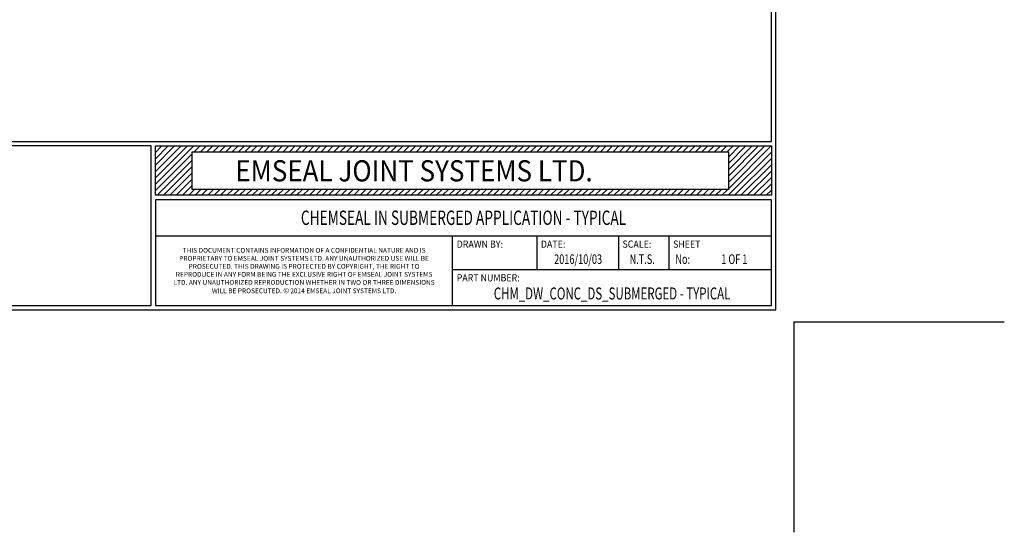
# Model space of a CAD drawing. Extents: x 164 to 2303, y 568 to 1423.
# Drawn here: x 181 to 204, y 1390 to 1402 of the extents above; entities that cross this region are included whole.
import ezdxf
from ezdxf.enums import TextEntityAlignment as Align

# ---------------------------------------------------------------- set-up
doc = ezdxf.new("R2010")
doc.units = 0
doc.header["$LTSCALE"] = 5
doc.header["$MEASUREMENT"] = 0
doc.layers.get('0').update_dxf_attribs({"linetype": 'CONTINUOUS'})
doc.layers.get('DEFPOINTS').update_dxf_attribs({"linetype": 'CONTINUOUS'})
for name, color, linetype, lineweight in [('TBLOCK-T1', 7, 'CONTINUOUS', 15), ('TBLOCK-T2', 7, 'CONTINUOUS', 18), ('TBLOCK-T3', 241, 'CONTINUOUS', 20), ('TBLOCK-T5', 111, 'CONTINUOUS', 30)]:
    doc.layers.add(name, color=color, linetype=linetype, lineweight=lineweight)
doc.styles.add('ROMANC', font='ROMANC.shx', dxfattribs={"width": 0.7, "height": 3.2})
doc.styles.add('ROMANS', font='romans', dxfattribs={"width": 0.9})
doc.styles.add('ROMANT', font='ROMANT.shx', dxfattribs={"width": 0.9, "height": 6.3})

# ---------------------------------------------------------------- blocks, each defined once
blk = doc.blocks.new('*X1')
at = {"color": 0}
for p, q in [((136.2953634486256, 33.05777339538972), (144.7934555909235, 41.55586553768754)), ((136.2953634486256, 34.47198695776281), (143.3792420285504, 41.55586553768754)), ((136.2953634486256, 35.8862005201359), (141.9650284661773, 41.55586553768754)), ((136.2953634486256, 37.300414082509), (140.5508149038042, 41.55586553768754)), ((136.2953634486256, 38.71462764488209), (139.1366013414311, 41.55586553768754)), ((136.2953634486256, 40.12884120725519), (137.722387779058, 41.55586553768754)), ((136.2953634486256, 41.54305476962828), (136.3081742166849, 41.55586553768754)), ((136.2953634486256, 31.64355983301662), (144.4715026502618, 39.81969903465279)), ((144.9076691532966, 40.25586553768755), (146.2076691532966, 41.55586553768754)), ((146.3218827156697, 40.25586553768755), (147.6218827156696, 41.55586553768754)), ((147.7360962780428, 40.25586553768755), (149.0360962780427, 41.55586553768754)), ((149.1503098404159, 40.25586553768755), (150.4503098404159, 41.55586553768754)), ((150.564523402789, 40.25586553768755), (151.8645234027889, 41.55586553768754)), ((151.9787369651621, 40.25586553768755), (153.278736965162, 41.55586553768754)), ((153.3929505275352, 40.25586553768755), (154.6929505275351, 41.55586553768754)), ((154.8071640899082, 40.25586553768755), (156.1071640899082, 41.55586553768754)), ((156.2213776522813, 40.25586553768755), (157.5213776522813, 41.55586553768754)), ((157.6355912146545, 40.25586553768755), (158.9355912146544, 41.55586553768754)), ((159.0498047770275, 40.25586553768755), (160.3498047770275, 41.55586553768754)), ((160.4640183394006, 40.25586553768755), (161.7640183394006, 41.55586553768754)), ((161.8782319017737, 40.25586553768755), (163.1782319017737, 41.55586553768754)), ((163.2924454641468, 40.25586553768755), (164.5924454641468, 41.55586553768754)), ((164.7066590265199, 40.25586553768755), (166.0066590265199, 41.55586553768754)), ((166.120872588893, 40.25586553768755), (167.420872588893, 41.55586553768754)), ((167.5350861512661, 40.25586553768755), (168.8350861512661, 41.55586553768754)), ((168.9492997136392, 40.25586553768755), (170.2492997136392, 41.55586553768754)), ((170.3635132760123, 40.25586553768755), (171.6635132760123, 41.55586553768754)), ((171.7777268383854, 40.25586553768755), (173.0777268383854, 41.55586553768754)), ((173.1919404007585, 40.25586553768755), (174.4919404007585, 41.55586553768754)), ((174.6061539631316, 40.25586553768755), (175.9061539631315, 41.55586553768754)), ((176.0203675255047, 40.25586553768755), (177.3203675255047, 41.55586553768754)), ((177.4345810878778, 40.25586553768755), (178.7345810878778, 41.55586553768754)), ((178.8487946502509, 40.25586553768755), (180.1487946502508, 41.55586553768754)), ((180.263008212624, 40.25586553768755), (181.5630082126239, 41.55586553768754)), ((181.6772217749971, 40.25586553768755), (182.977221774997, 41.55586553768754)), ((183.0914353373702, 40.25586553768755), (184.3914353373701, 41.55586553768754)), ((184.5056488997432, 40.25586553768755), (185.8056488997432, 41.55586553768754)), ((185.9198624621164, 40.25586553768755), (187.2198624621163, 41.55586553768754)), ((187.3340760244894, 40.25586553768755), (188.6340760244894, 41.55586553768754)), ((188.7482895868625, 40.25586553768755), (190.0482895868625, 41.55586553768754)), ((190.1625031492356, 40.25586553768755), (191.4625031492356, 41.55586553768754)), ((191.5767167116087, 40.25586553768755), (192.8767167116087, 41.55586553768754)), ((192.9909302739818, 40.25586553768755), (194.2909302739818, 41.55586553768754)), ((194.4051438363549, 40.25586553768755), (195.7051438363549, 41.55586553768754)), ((195.819357398728, 40.25586553768755), (197.119357398728, 41.55586553768754)), ((197.2335709611011, 40.25586553768755), (198.5335709611011, 41.55586553768754)), ((198.6477845234742, 40.25586553768755), (199.9477845234742, 41.55586553768754)), ((200.0619980858473, 40.25586553768755), (201.3619980858473, 41.55586553768754)), ((201.4762116482204, 40.25586553768755), (202.7762116482204, 41.55586553768754)), ((202.8904252105935, 40.25586553768755), (204.1904252105934, 41.55586553768754)), ((204.3046387729666, 40.25586553768755), (205.6046387729666, 41.55586553768754)), ((205.7188523353397, 40.25586553768755), (207.0188523353397, 41.55586553768754)), ((207.1330658977128, 40.25586553768755), (208.4330658977127, 41.55586553768754)), ((208.5472794600859, 40.25586553768755), (209.8472794600858, 41.55586553768754)), ((209.961493022459, 40.25586553768755), (211.2614930224589, 41.55586553768754)), ((211.375706584832, 40.25586553768755), (212.675706584832, 41.55586553768754)), ((212.7899201472052, 40.25586553768755), (214.0899201472051, 41.55586553768754)), ((214.2041337095782, 40.25586553768755), (215.5041337095782, 41.55586553768754)), ((215.6183472719513, 40.25586553768755), (216.9183472719513, 41.55586553768754)), ((217.0325608343244, 40.25586553768755), (218.3325608343244, 41.55586553768754)), ((218.4467743966975, 40.25586553768755), (219.7467743966975, 41.55586553768754)), ((219.8609879590706, 40.25586553768755), (221.1609879590706, 41.55586553768754)), ((221.2752015214437, 40.25586553768755), (222.5752015214437, 41.55586553768754)), ((222.6894150838168, 40.25586553768755), (223.9894150838168, 41.55586553768754)), ((224.1036286461899, 40.25586553768755), (225.4036286461899, 41.55586553768754)), ((225.517842208563, 40.25586553768755), (226.817842208563, 41.55586553768754)), ((226.9320557709361, 40.25586553768755), (228.2320557709361, 41.55586553768754)), ((228.3462693333092, 40.25586553768755), (229.6462693333091, 41.55586553768754)), ((229.7604828956823, 40.25586553768755), (231.0604828956822, 41.55586553768754)), ((231.1746964580554, 40.25586553768755), (232.4746964580553, 41.55586553768754)), ((232.5889100204285, 40.25586553768755), (233.8889100204284, 41.55586553768754)), ((234.0031235828016, 40.25586553768755), (235.3031235828015, 41.55586553768754)), ((235.4173371451747, 40.25586553768755), (236.7173371451746, 41.55586553768754)), ((236.8315507075478, 40.25586553768755), (238.1315507075477, 41.55586553768754)), ((238.2457642699209, 40.25586553768755), (239.5457642699208, 41.55586553768754)), ((239.6599778322939, 40.25586553768755), (240.9599778322939, 41.55586553768754)), ((241.0741913946671, 40.25586553768755), (242.374191394667, 41.55586553768754)), ((242.4884049570401, 40.25586553768755), (243.7884049570401, 41.55586553768754)), ((243.9026185194132, 40.25586553768755), (245.2026185194132, 41.55586553768754)), ((245.3168320817863, 40.25586553768755), (246.6168320817863, 41.55586553768754)), ((246.7310456441594, 40.25586553768755), (248.0310456441594, 41.55586553768754)), ((248.1452592065325, 40.25586553768755), (249.4452592065325, 41.55586553768754)), ((249.5594727689056, 40.25586553768755), (250.8594727689056, 41.55586553768754)), ((250.9736863312787, 40.25586553768755), (252.2736863312787, 41.55586553768754)), ((252.3878998936518, 40.25586553768755), (253.6878998936518, 41.55586553768754)), ((253.8021134560249, 40.25586553768755), (255.1021134560249, 41.55586553768754)), ((255.216327018398, 40.25586553768755), (256.5163270183979, 41.55586553768754)), ((256.6305405807711, 40.25586553768755), (257.930540580771, 41.55586553768754)), ((258.0447541431442, 40.25586553768755), (259.3447541431441, 41.55586553768754)), ((259.4589677055173, 40.25586553768755), (260.7589677055173, 41.55586553768754)), ((260.8731812678904, 40.25586553768755), (262.1731812678904, 41.55586553768754)), ((262.2873948302635, 40.25586553768755), (263.5873948302634, 41.55586553768754)), ((263.7016083926366, 40.25586553768755), (265.0016083926365, 41.55586553768754)), ((263.9011033292482, 30.55586553768754), (273.549053973733, 40.20381618217229)), ((263.935445155562, 39.07548873823986), (266.4158219550096, 41.55586553768754)), ((263.935445155562, 37.66127517586677), (267.8300355173827, 41.55586553768754)), ((263.935445155562, 36.24706161349368), (269.2442490797558, 41.55586553768754)), ((263.935445155562, 34.83284805112058), (270.6584626421289, 41.55586553768754)), ((263.935445155562, 33.41863448874749), (272.072676204502, 41.55586553768754)), ((263.935445155562, 32.00442092637439), (273.4868897668751, 41.55586553768754)), ((136.6218827156696, 30.55586553768754), (144.4715026502618, 38.40548547227969)), ((265.3153168916213, 30.55586553768754), (273.549053973733, 38.7896026197992)), ((266.7295304539944, 30.55586553768754), (273.549053973733, 37.3753890574261)), ((138.0360962780427, 30.55586553768754), (144.4715026502618, 36.99127190990659)), ((139.4503098404159, 30.55586553768754), (144.4715026502618, 35.5770583475335)), ((268.1437440163675, 30.55586553768754), (273.549053973733, 35.96117549505301)), ((140.8645234027889, 30.55586553768754), (144.4715026502618, 34.1628447851604)), ((269.5579575787406, 30.55586553768754), (273.549053973733, 34.54696193267991)), ((270.9721711411137, 30.55586553768754), (273.549053973733, 33.13274837030681)), ((142.278736965162, 30.55586553768754), (144.4715026502618, 32.74863122278731)), ((143.6929505275351, 30.55586553768754), (144.9929505275352, 31.85586553768755)), ((145.1071640899082, 30.55586553768754), (146.4071640899083, 31.85586553768755)), ((146.5213776522813, 30.55586553768754), (147.8213776522813, 31.85586553768755)), ((147.9355912146544, 30.55586553768754), (149.2355912146544, 31.85586553768755)), ((149.3498047770275, 30.55586553768754), (150.6498047770275, 31.85586553768755)), ((150.7640183394006, 30.55586553768754), (152.0640183394006, 31.85586553768755)), ((152.1782319017737, 30.55586553768754), (153.4782319017737, 31.85586553768755)), ((153.5924454641468, 30.55586553768754), (154.8924454641468, 31.85586553768755)), ((155.0066590265199, 30.55586553768754), (156.3066590265199, 31.85586553768755)), ((156.420872588893, 30.55586553768754), (157.720872588893, 31.85586553768755)), ((157.8350861512661, 30.55586553768754), (159.1350861512661, 31.85586553768755)), ((159.2492997136392, 30.55586553768754), (160.5492997136392, 31.85586553768755)), ((160.6635132760123, 30.55586553768754), (161.9635132760123, 31.85586553768755)), ((162.0777268383854, 30.55586553768754), (163.3777268383854, 31.85586553768755)), ((163.4919404007585, 30.55586553768754), (164.7919404007585, 31.85586553768755)), ((164.9061539631315, 30.55586553768754), (166.2061539631316, 31.85586553768755)), ((166.3203675255047, 30.55586553768754), (167.6203675255047, 31.85586553768755)), ((167.7345810878778, 30.55586553768754), (169.0345810878778, 31.85586553768755)), ((169.1487946502508, 30.55586553768754), (170.4487946502509, 31.85586553768755)), ((170.5630082126239, 30.55586553768754), (171.863008212624, 31.85586553768755)), ((171.977221774997, 30.55586553768754), (173.2772217749971, 31.85586553768755)), ((173.3914353373701, 30.55586553768754), (174.6914353373702, 31.85586553768755)), ((174.8056488997432, 30.55586553768754), (176.1056488997432, 31.85586553768755)), ((176.2198624621163, 30.55586553768754), (177.5198624621164, 31.85586553768755)), ((177.6340760244894, 30.55586553768754), (178.9340760244894, 31.85586553768755)), ((179.0482895868625, 30.55586553768754), (180.3482895868625, 31.85586553768755)), ((180.4625031492356, 30.55586553768754), (181.7625031492356, 31.85586553768755)), ((181.8767167116087, 30.55586553768754), (183.1767167116087, 31.85586553768755)), ((183.2909302739818, 30.55586553768754), (184.5909302739818, 31.85586553768755)), ((184.7051438363549, 30.55586553768754), (186.0051438363549, 31.85586553768755)), ((186.119357398728, 30.55586553768754), (187.419357398728, 31.85586553768755)), ((187.5335709611011, 30.55586553768754), (188.8335709611011, 31.85586553768755)), ((188.9477845234742, 30.55586553768754), (190.2477845234742, 31.85586553768755)), ((190.3619980858473, 30.55586553768754), (191.6619980858473, 31.85586553768755)), ((191.7762116482204, 30.55586553768754), (193.0762116482204, 31.85586553768755)), ((193.1904252105934, 30.55586553768754), (194.4904252105935, 31.85586553768755)), ((194.6046387729666, 30.55586553768754), (195.9046387729666, 31.85586553768755)), ((196.0188523353397, 30.55586553768754), (197.3188523353397, 31.85586553768755)), ((197.4330658977127, 30.55586553768754), (198.7330658977128, 31.85586553768755)), ((198.8472794600858, 30.55586553768754), (200.1472794600859, 31.85586553768755)), ((200.2614930224589, 30.55586553768754), (201.561493022459, 31.85586553768755)), ((201.675706584832, 30.55586553768754), (202.975706584832, 31.85586553768755)), ((203.0899201472051, 30.55586553768754), (204.3899201472051, 31.85586553768755)), ((204.5041337095782, 30.55586553768754), (205.8041337095782, 31.85586553768755)), ((205.9183472719513, 30.55586553768754), (207.2183472719513, 31.85586553768755)), ((207.3325608343244, 30.55586553768754), (208.6325608343244, 31.85586553768755)), ((208.7467743966975, 30.55586553768754), (210.0467743966975, 31.85586553768755)), ((210.1609879590706, 30.55586553768754), (211.4609879590706, 31.85586553768755)), ((211.5752015214437, 30.55586553768754), (212.8752015214437, 31.85586553768755)), ((212.9894150838168, 30.55586553768754), (214.2894150838168, 31.85586553768755)), ((214.4036286461899, 30.55586553768754), (215.7036286461899, 31.85586553768755)), ((215.817842208563, 30.55586553768754), (217.117842208563, 31.85586553768755)), ((217.2320557709361, 30.55586553768754), (218.5320557709361, 31.85586553768755)), ((218.6462693333091, 30.55586553768754), (219.9462693333092, 31.85586553768755)), ((220.0604828956822, 30.55586553768754), (221.3604828956823, 31.85586553768755)), ((221.4746964580553, 30.55586553768754), (222.7746964580554, 31.85586553768755)), ((222.8889100204284, 30.55586553768754), (224.1889100204285, 31.85586553768755)), ((224.3031235828015, 30.55586553768754), (225.6031235828016, 31.85586553768755)), ((225.7173371451746, 30.55586553768754), (227.0173371451747, 31.85586553768755)), ((227.1315507075477, 30.55586553768754), (228.4315507075478, 31.85586553768755)), ((228.5457642699208, 30.55586553768754), (229.8457642699209, 31.85586553768755)), ((229.9599778322939, 30.55586553768754), (231.2599778322939, 31.85586553768755)), ((231.374191394667, 30.55586553768754), (232.674191394667, 31.85586553768755)), ((232.7884049570401, 30.55586553768754), (234.0884049570401, 31.85586553768755)), ((234.2026185194132, 30.55586553768754), (235.5026185194132, 31.85586553768755)), ((235.6168320817863, 30.55586553768754), (236.9168320817863, 31.85586553768755)), ((237.0310456441594, 30.55586553768754), (238.3310456441594, 31.85586553768755)), ((238.4452592065325, 30.55586553768754), (239.7452592065325, 31.85586553768755)), ((239.8594727689056, 30.55586553768754), (241.1594727689056, 31.85586553768755)), ((241.2736863312787, 30.55586553768754), (242.5736863312787, 31.85586553768755)), ((242.6878998936518, 30.55586553768754), (243.9878998936518, 31.85586553768755)), ((244.1021134560249, 30.55586553768754), (245.4021134560249, 31.85586553768755)), ((245.516327018398, 30.55586553768754), (246.816327018398, 31.85586553768755)), ((246.930540580771, 30.55586553768754), (248.2305405807711, 31.85586553768755)), ((248.3447541431441, 30.55586553768754), (249.6447541431442, 31.85586553768755)), ((249.7589677055173, 30.55586553768754), (251.0589677055173, 31.85586553768755)), ((251.1731812678903, 30.55586553768754), (252.4731812678904, 31.85586553768755)), ((252.5873948302634, 30.55586553768754), (253.8873948302635, 31.85586553768755)), ((254.0016083926365, 30.55586553768754), (255.3016083926366, 31.85586553768755)), ((255.4158219550096, 30.55586553768754), (256.7158219550097, 31.85586553768755)), ((256.8300355173827, 30.55586553768754), (258.1300355173827, 31.85586553768755)), ((258.2442490797558, 30.55586553768754), (259.5442490797558, 31.85586553768755)), ((259.6584626421289, 30.55586553768754), (260.9584626421289, 31.85586553768755)), ((261.072676204502, 30.55586553768754), (262.3726762045021, 31.85586553768755)), ((262.4868897668751, 30.55586553768754), (263.7868897668752, 31.85586553768755)), ((272.3863847034868, 30.55586553768754), (273.549053973733, 31.71853480793372))]:
    blk.add_line(p, q, dxfattribs=at)

msp = doc.modelspace()

# ---------------------------------------------------------------- linework, layer by layer
at = {"layer": 'DEFPOINTS'}
for p, q in [((199.2863898511517, 1390.031919409372), (199.2863898511517, 1395.027755033492)), ((199.2863898511517, 1395.027755033492), (204.2822254752719, 1395.027755033492))]:
    msp.add_line(p, q, dxfattribs=at)
at = {"layer": 'TBLOCK-T5'}
for p, q in [((198.8581753690841, 1395.313231354871), (198.8581753690841, 1417.409098629551)), ((184.1193363503852, 1397.075420184515), (198.7515681677667, 1397.075420184515)), ((191.1769764919998, 1395.419838556189), (191.1769764919998, 1397.075420184515)), ((193.1764499055143, 1397.075420184515), (193.1764499055143, 1396.275866174634)), ((195.1157790699688, 1397.075420184515), (195.1157790699688, 1396.275866174634)), ((196.3163117555721, 1397.075420184515), (196.3163117555721, 1396.275866174634)), ((191.1769764919998, 1396.275866174634), (198.7515681677667, 1396.275866174634)), ((169.4826618992568, 1395.313231354871), (198.8581753690841, 1395.313231354871))]:
    msp.add_line(p, q, dxfattribs=at)
for points in [[(198.7515681677667, 1399.314171412183), (198.7515681677667, 1417.302491428233), (169.5892691005742, 1417.302491428233), (169.5892691005742, 1399.314171412183)], [(184.0127291490678, 1395.419838556189), (184.0127291490678, 1399.207564210865), (169.5892691005742, 1399.207564210865), (169.5892691005742, 1395.419838556189)], [(198.7515681677667, 1398.034884996372), (184.1193363503852, 1398.034884996372), (184.1193363503852, 1399.207564210865), (198.7515681677667, 1399.207564210865)], [(197.7266882371002, 1398.173474358086), (184.9909716682539, 1398.173474358086), (184.9909716682539, 1399.068974849152), (197.7266882371002, 1399.068974849152)], [(198.7515681677667, 1397.928277795055), (184.1193363503852, 1397.928277795055), (184.1193363503852, 1395.419838556189), (198.7515681677667, 1395.419838556189)]]:
    msp.add_lwpolyline(points, close=True, dxfattribs=at)

# ---------------------------------------------------------------- block references
at = {"layer": 'TBLOCK-T5', "xscale": 0.1066072013175269, "yscale": 0.1066072013175269, "zscale": 0.1066072013175269}
msp.add_blockref('*X1', (169.5892691005744, 1394.777409687566), dxfattribs=at)

# ---------------------------------------------------------------- texts
at = {"layer": 'TBLOCK-T1', "insert": (187.6481564211924, 1396.247629370351), "char_height": 0.1141905285513212, "width": 6.365707763786573, "attachment_point": 5, "style": 'ROMANS'}
msp.add_mtext('THIS DOCUMENT CONTAINS INFORMATION OF A CONFIDENTIAL NATURE AND IS PROPRIETARY TO EMSEAL JOINT SYSTEMS LTD. ANY UNAUTHORIZED USE WILL BE PROSECUTED. THIS DRAWING IS PROTECTED BY COPYRIGHT, THE RIGHT TO REPRODUCE IN ANY FORM BEING THE EXCLUSIVE RIGHT OF EMSEAL JOINT SYSTEMS LTD. ANY UNAUTHORIZED REPRODUCTION WHETHER IN TWO OR THREE DIMENSIONS WILL BE PROSECUTED. {\\fArial|b0|i0|c0|p34;\\H1.0833x;©\\fMS Shell Dlg 2|b0|i0|c0|p0;\\H0.65385x; \\Fromans|c0;\\H1.4118x;2014 EMSEAL JOINT SYSTEMS LTD.}', dxfattribs=at)
at = {"layer": 'TBLOCK-T2', "style": 'ROMANS', "width": 0.9}
for s, p in [('DRAWN BY:', (191.273069313506, 1396.789984289903)), ('DATE:', (193.2725427270206, 1396.789984289903)), ('SCALE:', (195.2118718914749, 1396.789984289903)), ('SHEET ', (196.4124045770782, 1396.789984289903)), ('PART NUMBER:', (191.273069313506, 1395.990430280021))]:
    msp.add_text(s, height=0.1712857928269818, dxfattribs=at).set_placement(p)
at = {"layer": 'TBLOCK-T3', "style": 'ROMANC', "width": 0.7}
for s, height, p in [('CHEMSEAL IN SUBMERGED APPLICATION - TYPICAL', 0.3411430442160343, (191.435452259076, 1397.501848989785)), ('CHM_DW_CONC_DS_SUBMERGED - TYPICAL', 0.285476321378303, (194.9642723298832, 1395.703702832953))]:
    msp.add_text(s, height=height, dxfattribs=at).set_placement(p, align=Align.MIDDLE_CENTER)
for s, p in [('2016/10/03', (194.1572142728841, 1396.404615512592)), ('1 OF 1', (197.8689133473865, 1396.404615512592))]:
    msp.add_text(s, height=0.2283810571026424, dxfattribs=at).set_placement(p, align=Align.CENTER)
for s, p in [('N.T.S.', (195.3800693517469, 1396.404615512592)), ('No:', (196.4671881340622, 1396.404615512592))]:
    msp.add_text(s, height=0.2283810571026424, dxfattribs=at).set_placement(p)
at = {"layer": 'TBLOCK-T5', "style": 'ROMANT', "width": 0.9}
msp.add_text('EMSEAL JOINT SYSTEMS LTD.', height=0.5037190262252379, dxfattribs=at).set_placement((186.0139795902178, 1398.364996902913))

doc.saveas('drawing.dxf')
